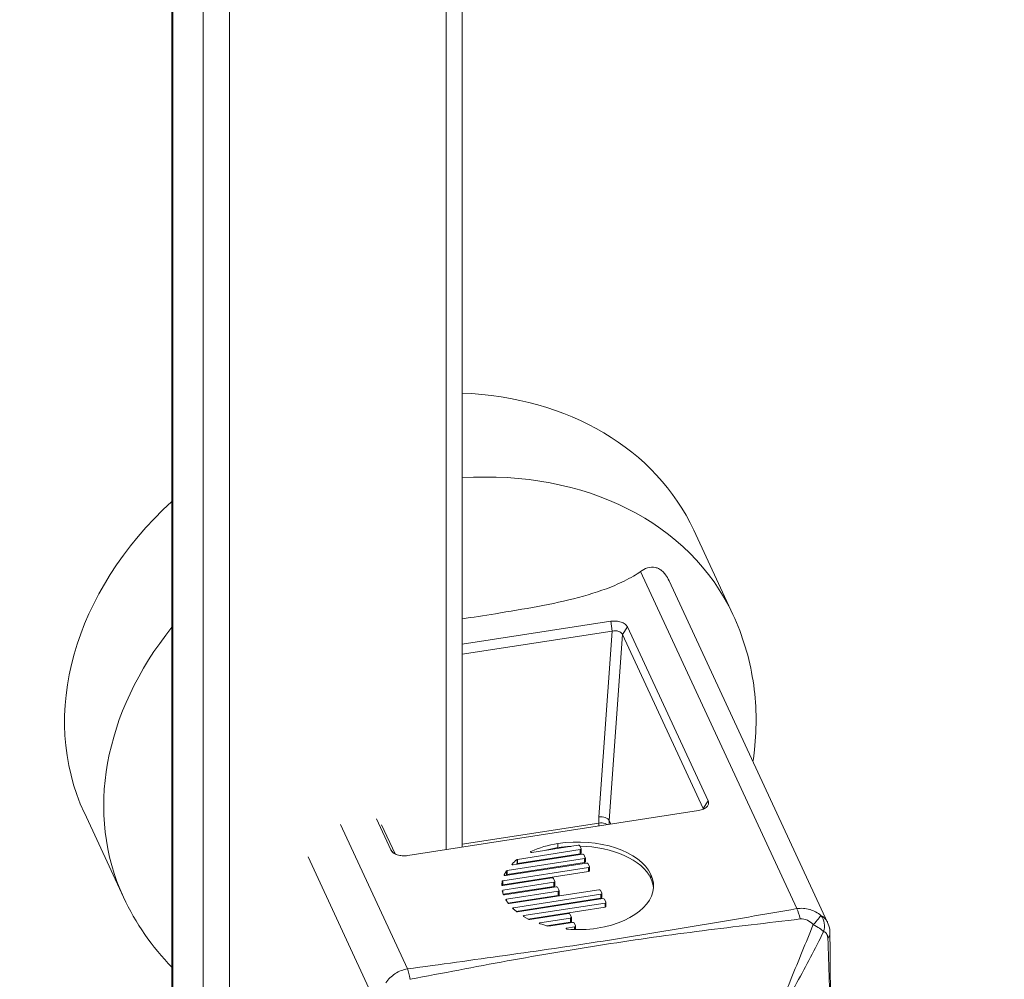
# Model space of a CAD drawing. Units: inches. Extents: x 10 to 459, y 9 to 282.
# Drawn here: x 414 to 415, y 214 to 215 of the extents above; entities that cross this region are included whole.
import ezdxf

# ---------------------------------------------------------------- set-up
doc = ezdxf.new("R2010")
doc.units = ezdxf.units.IN
doc.header["$LTSCALE"] = 28
doc.header["$MEASUREMENT"] = 0
doc.layers.get('0').update_dxf_attribs({"lineweight": 0})
for name, color, linetype, lineweight in [('Symbol (ANSI)', 7, 'Continuous', 5), ('Visible (ANSI)', 7, 'Continuous', 5), ('Visible Narrow (ANSI)', 7, 'Continuous', 5)]:
    doc.layers.add(name, color=color, linetype=linetype, lineweight=lineweight)
doc.styles.add('ROMANS', font='tahoma.ttf')
doc.dimstyles.new('Default (ANSI)$7', dxfattribs={"dimscale": 28, "dimtxt": 0.07, "dimasz": 0.098425, "dimexe": 0.125, "dimexo": 0.0625, "dimgap": 0.031496, "dimtad": 0, "dimtih": 1, "dimtoh": 1, "dimrnd": 1e-08, "dimzin": 0, "dimdsep": 46, "dimtxsty": 'ROMANS', "dimblk": 'Filled-1', "dimcen": 0.09, "dimdle": 0.393701, "dimclrd": 256, "dimclre": 256, "dimclrt": 256, "dimadec": 0, "dimazin": 0, "dimtfac": 0.928571, "dimtofl": 0, "dimtmove": 0, "dimatfit": 3, "dimfxl": 1, "dimtolj": 1, "dimtzin": 0, "dimlwd": -1, "dimlwe": -1, "dimarcsym": 0})

# ---------------------------------------------------------------- blocks, each defined once
blk = doc.blocks.new('Filled-1')
at = {"color": 0}
for p, q in [((0, 0), (-1, 0.17857)), ((-1, 0.17857), (-1, -0.17857)), ((-1, 0), (0, 0)), ((-1, -0.17857), (0, 0))]:
    blk.add_line(p, q, dxfattribs=at)
at = {"color": 0, "flags": 128}
blk.add_lwpolyline([(-1, -0.17857), (0, 0), (-1, 0.17857), (-1, -0.17857)], dxfattribs=at)
at = {"color": 0}
blk.add_solid([(-1, -0.17857), (0, 0), (-1, 0.17857), (-1, -0.17857)], dxfattribs=at)

msp = doc.modelspace()

# ---------------------------------------------------------------- linework, layer by layer
at = {"layer": 'Visible (ANSI)'}
for p, q in [((413.7111, 230.6297), (413.7111, 212.6498)), ((414.1077, 230.1844), (414.1077, 214.1222)), ((414.4246, 214.5556), (414.4781, 214.4403)), ((414.6075, 214.0192), (414.3907, 214.4865)), ((414.1077, 214.3996), (414.311, 214.4311)), ((414.3338, 214.4235), (414.4443, 214.1855)), ((414.3128, 214.4177), (414.1077, 214.386)), ((414.4374, 214.1752), (414.3269, 214.4132)), ((413.5913, 214.1689), (413.6448, 214.0536)), ((414.431, 214.1722), (414.0334, 214.1107)), ((414.0105, 214.1184), (413.9908, 214.1608)), ((413.9978, 214.1527), (414.0161, 214.1131)), ((414.1077, 214.1262), (414.2947, 214.1551)), ((414.203, 214.115), (414.2665, 214.1249)), ((414.1775, 214.098), (414.2722, 214.1127)), ((414.2693, 214.1188), (414.1836, 214.1055)), ((414.2693, 214.1131), (414.1836, 214.0999)), ((414.2686, 214.1242), (414.2706, 214.12)), ((414.2706, 214.1141), (414.2706, 214.1197)), ((414.2743, 214.112), (414.2762, 214.1078)), ((414.167, 214.0834), (414.2778, 214.1005)), ((414.275, 214.1066), (414.1692, 214.0902)), ((414.275, 214.101), (414.1692, 214.0846)), ((414.1836, 214.1055), (414.1829, 214.1052)), ((414.1836, 214.0999), (414.1829, 214.0996)), ((414.2763, 214.1019), (414.2763, 214.1076)), ((414.2799, 214.0998), (414.2819, 214.0956)), ((414.2807, 214.0944), (414.1636, 214.0763)), ((414.2807, 214.0888), (414.1636, 214.0707)), ((414.1683, 214.0898), (414.1654, 214.0843)), ((414.2819, 214.0897), (414.2819, 214.0954)), ((414.1627, 214.0757), (414.1621, 214.0705)), ((414.1637, 214.0698), (414.2306, 214.0801)), ((414.2334, 214.0741), (414.1637, 214.0633)), ((414.1683, 214.0841), (414.168, 214.0835)), ((414.2327, 214.0794), (414.2346, 214.0753)), ((414.2347, 214.0694), (414.2347, 214.075)), ((414.1627, 214.07), (414.1626, 214.0699)), ((414.1627, 214.0624), (414.1641, 214.0577)), ((414.2334, 214.0684), (414.164, 214.0577)), ((414.1657, 214.057), (414.2362, 214.068)), ((414.2391, 214.0619), (414.1685, 214.051)), ((414.1722, 214.045), (414.2948, 214.064)), ((414.2976, 214.0579), (414.1779, 214.0394)), ((414.2383, 214.0673), (414.2403, 214.0631)), ((414.2403, 214.0572), (414.2403, 214.0628)), ((414.2969, 214.0633), (414.2988, 214.0591)), ((414.2989, 214.0532), (414.2989, 214.0588)), ((414.1677, 214.0506), (414.1676, 214.05)), ((414.1676, 214.05), (414.1706, 214.0455)), ((414.1685, 214.051), (414.1677, 214.0506)), ((414.2391, 214.0563), (414.1705, 214.0456)), ((414.2976, 214.0523), (414.1816, 214.0343)), ((414.1834, 214.0337), (414.3004, 214.0518)), ((414.3033, 214.0457), (414.1924, 214.0286)), ((414.3025, 214.0511), (414.3045, 214.0469)), ((414.3045, 214.041), (414.3045, 214.0467)), ((414.1771, 214.0383), (414.182, 214.034)), ((414.3033, 214.0401), (414.1983, 214.0238)), ((414.2003, 214.0232), (414.2532, 214.0314)), ((414.2553, 214.0307), (414.2572, 214.0266)), ((414.1919, 214.0273), (414.1992, 214.0234)), ((414.256, 214.0253), (414.2143, 214.0189)), ((414.256, 214.0197), (414.2233, 214.0147)), ((414.226, 214.0142), (414.2588, 214.0193)), ((414.2573, 214.0207), (414.2573, 214.0263)), ((414.2609, 214.0186), (414.2629, 214.0144)), ((414.2617, 214.0132), (414.2511, 214.0115)), ((414.2629, 214.0095), (414.2629, 214.0141)), ((414.4184, 214.0055), (414.4184, 214.0055)), ((414.1794, 213.9684), (414.1794, 213.9684))]:
    msp.add_line(p, q, dxfattribs=at)
for centre, major_axis, ratio, start_param, end_param in [((414.0079, 214.3622), (0.4166, 0.1934), 0.788675, 0, 0.993232), ((414.0079, 214.3622), (-0.4166, -0.1934), 0.788675, 5.094391, 6.283185), ((414.3158, 214.4111), (-0.0115, -0.0006), 0.602494, 3.368462, 4.93672), ((414.4262, 214.1731), (0.0115, 0.0006), 0.582636, 0.065149, 0.228029), ((414.3066, 214.001), (0.1544, -0.0673), 0.706331, 2.301833, 2.57469), ((414.3066, 213.9954), (0.1544, -0.0673), 0.706331, 2.301833, 2.417021), ((414.1719, 214.0884), (0.00357, -0.00125), 0.371244, 2.534542, 3.087688), ((414.1719, 214.0828), (0.00357, -0.00125), 0.371244, 2.534542, 3.087688), ((414.167, 214.0841), (0.00164, 0.00003), 0.496157, 2.869454, 3.812727), ((414.164, 214.0706), (0.00192, 0.00016), 0.466181, 3.052525, 3.819233), ((414.1788, 214.0387), (0.0019, 0.0001), 0.460943, 2.808374, 3.584807), ((414.1931, 214.0279), (0.00161, 0.00013), 0.51507, 2.872567, 3.81584), ((414.2012, 214.0258), (0.00239, 0.00212), 0.590329, 3.352558, 3.883097), ((414.2418, 214.1398), (0.1483, -0.0574), 0.789329, 5.070073, 5.343204)]:
    msp.add_ellipse(centre, major_axis=major_axis, ratio=ratio, start_param=start_param, end_param=end_param, dxfattribs=at)
for points, knots in [([(414.3516, 214.499), (414.3547, 214.5011), (414.3579, 214.5029), (414.3647, 214.5051), (414.3685, 214.5055), (414.3736, 214.5042), (414.375, 214.5038), (414.3772, 214.5026), (414.3781, 214.5021), (414.379, 214.5015), (414.3791, 214.5014), (414.3793, 214.5013), (414.3803, 214.5005), (414.3812, 214.4998), (414.3834, 214.4977), (414.3847, 214.4962), (414.3877, 214.4922), (414.3893, 214.4894), (414.3907, 214.4865)], [-0.1711725, -0.1711725, -0.1711725, -0.1711725, -0.1098221, -0.1098221, -0.0413763, -0.0413763, -0.016781, -0.016781, 0, 0, 0, 0.0027616, 0.0027616, 0.0202573, 0.0202573, 0.0483522, 0.0483522, 0.0915807, 0.0915807, 0.0915807, 0.0915807]), ([(414.3516, 214.499), (414.3486, 214.4969), (414.3454, 214.4948), (414.334, 214.4881), (414.3252, 214.4838), (414.2866, 214.4675), (414.2496, 214.4585), (414.192, 214.4477), (414.1725, 214.4445), (414.1377, 214.4389), (414.1224, 214.4366), (414.1077, 214.4343)], [-4.41852, -4.41852, -4.41852, -4.41852, -4.360977, -4.360977, -4.223446, -4.223446, -3.736595, -3.736595, -3.493169, -3.493169, -3.296884, -3.296884, -3.296884, -3.296884]), ([(414.5055, 214.2391), (414.5063, 214.2445), (414.507, 214.2499), (414.511, 214.2866), (414.5105, 214.3184), (414.5007, 214.3809), (414.4914, 214.4116), (414.4781, 214.4403)], [6.1509475, 6.1509475, 6.1509475, 6.1509475, 6.1896606, 6.1896606, 6.4118627, 6.4118627, 6.6340647, 6.6340647, 6.6340647, 6.6340647]), ([(414.311, 214.4311), (414.3134, 214.4314), (414.3159, 214.4315), (414.3207, 214.4312), (414.3231, 214.4307), (414.3272, 214.4293), (414.3291, 214.4284), (414.3321, 214.4261), (414.3332, 214.4248), (414.3338, 214.4235)], [-0.1278285, -0.1278285, -0.1278285, -0.1278285, -0.0954367, -0.0954367, -0.0638781, -0.0638781, -0.0323416, -0.0323416, 0, 0, 0, 0]), ([(414.4443, 214.1855), (414.4449, 214.1841), (414.4451, 214.1826), (414.4444, 214.1798), (414.4436, 214.1785), (414.4412, 214.1761), (414.4396, 214.175), (414.4357, 214.1733), (414.4334, 214.1726), (414.431, 214.1722)], [-0.1281209, -0.1281209, -0.1281209, -0.1281209, -0.0957487, -0.0957487, -0.0641082, -0.0641082, -0.0324389, -0.0324389, 0, 0, 0, 0]), ([(414.3064, 214.153), (414.3056, 214.1536), (414.3045, 214.1541), (414.3034, 214.1544), (414.3008, 214.1553), (414.2976, 214.1556), (414.2947, 214.1551)], [0.0002026589, 0.0002026589, 0.0002026589, 0.0002026589, 0.0003783538, 0.0003783538, 0.0003783538, 0.0007727976, 0.0007727976, 0.0007727976, 0.0007727976]), ([(414.0334, 214.1107), (414.031, 214.1104), (414.0285, 214.1103), (414.0236, 214.1107), (414.0213, 214.1111), (414.0171, 214.1125), (414.0153, 214.1134), (414.0123, 214.1157), (414.0112, 214.117), (414.0105, 214.1184)], [-0.1281061, -0.1281061, -0.1281061, -0.1281061, -0.0956709, -0.0956709, -0.0640054, -0.0640054, -0.0323684, -0.0323684, 0, 0, 0, 0]), ([(414.2019, 214.1163), (414.2018, 214.1163), (414.2017, 214.1162), (414.2015, 214.1161), (414.2015, 214.116), (414.2014, 214.1158), (414.2014, 214.1158), (414.2014, 214.1156), (414.2015, 214.1155), (414.2015, 214.1154)], [-0.007708819, -0.007708819, -0.007708819, -0.007708819, -0.005753482, -0.005753482, -0.003854752, -0.003854752, -0.001956726, -0.001956726, 0, 0, 0, 0]), ([(414.2015, 214.1154), (414.2016, 214.1153), (414.2017, 214.1153), (414.2019, 214.1152), (414.202, 214.1151), (414.2023, 214.115), (414.2024, 214.115), (414.2027, 214.115), (414.2029, 214.115), (414.203, 214.115)], [-0.007698816, -0.007698816, -0.007698816, -0.007698816, -0.005748222, -0.005748222, -0.003851425, -0.003851425, -0.001953919, -0.001953919, 0, 0, 0, 0]), ([(414.1761, 214.0991), (414.176, 214.0991), (414.176, 214.099), (414.1759, 214.0989), (414.1759, 214.0988), (414.1759, 214.0986), (414.176, 214.0986), (414.176, 214.0984), (414.1761, 214.0984), (414.1762, 214.0983)], [-0.006630113, -0.006630113, -0.006630113, -0.006630113, -0.004948845, -0.004948845, -0.003303834, -0.003303834, -0.001669586, -0.001669586, 0, 0, 0, 0]), ([(414.1762, 214.0983), (414.1763, 214.0983), (414.1764, 214.0982), (414.1766, 214.0981), (414.1767, 214.0981), (414.1769, 214.098), (414.177, 214.098), (414.1773, 214.098), (414.1774, 214.098), (414.1775, 214.098)], [-0.006619386, -0.006619386, -0.006619386, -0.006619386, -0.00494811, -0.00494811, -0.003309726, -0.003309726, -0.001672969, -0.001672969, 0, 0, 0, 0]), ([(414.1636, 214.0763), (414.1635, 214.0763), (414.1634, 214.0763), (414.1631, 214.0762), (414.163, 214.0761), (414.1629, 214.076), (414.1628, 214.076), (414.1627, 214.0758), (414.1627, 214.0757), (414.1627, 214.0757)], [-0.00682394, -0.00682394, -0.00682394, -0.00682394, -0.005045129, -0.005045129, -0.003347732, -0.003347732, -0.001712275, -0.001712275, 0, 0, 0, 0]), ([(414.1657, 214.0836), (414.1658, 214.0835), (414.1659, 214.0835), (414.1661, 214.0834), (414.1662, 214.0834), (414.1664, 214.0833), (414.1666, 214.0833), (414.1668, 214.0833), (414.1669, 214.0833), (414.167, 214.0834)], [-0.005980253, -0.005980253, -0.005980253, -0.005980253, -0.004503197, -0.004503197, -0.003048238, -0.003048238, -0.001535313, -0.001535313, 0, 0, 0, 0]), ([(414.1626, 214.0699), (414.1627, 214.0699), (414.1628, 214.0699), (414.1629, 214.0698), (414.163, 214.0698), (414.1632, 214.0698), (414.1633, 214.0698), (414.1635, 214.0698), (414.1636, 214.0698), (414.1637, 214.0698)], [-0.005294175, -0.005294175, -0.005294175, -0.005294175, -0.003990737, -0.003990737, -0.002711462, -0.002711462, -0.001367749, -0.001367749, 0, 0, 0, 0]), ([(414.1636, 214.0707), (414.1635, 214.0707), (414.1634, 214.0706), (414.1631, 214.0706), (414.163, 214.0705), (414.1629, 214.0704), (414.1628, 214.0703), (414.1627, 214.0702), (414.1627, 214.0701), (414.1627, 214.07)], [0, 0, 0, 0, 0.001779654, 0.001779654, 0.003477854, 0.003477854, 0.005114085, 0.005114085, 0.006827171, 0.006827171, 0.006827171, 0.006827171]), ([(414.1641, 214.0577), (414.1641, 214.0576), (414.1641, 214.0575), (414.1642, 214.0575), (414.1642, 214.0574), (414.1643, 214.0573), (414.1644, 214.0573), (414.1645, 214.0572), (414.1645, 214.0572), (414.1646, 214.0571)], [-0.004704631, -0.004704631, -0.004704631, -0.004704631, -0.003523514, -0.003523514, -0.002352187, -0.002352187, -0.001180364, -0.001180364, 0, 0, 0, 0]), ([(414.1646, 214.0571), (414.1647, 214.0571), (414.1648, 214.0571), (414.1649, 214.0571), (414.165, 214.057), (414.1652, 214.057), (414.1653, 214.057), (414.1655, 214.057), (414.1656, 214.057), (414.1657, 214.057)], [-0.004700592, -0.004700592, -0.004700592, -0.004700592, -0.003517537, -0.003517537, -0.002350507, -0.002350507, -0.001179315, -0.001179315, 0, 0, 0, 0]), ([(414.1706, 214.0455), (414.1707, 214.0454), (414.1708, 214.0453), (414.171, 214.0452), (414.1711, 214.0451), (414.1714, 214.045), (414.1715, 214.045), (414.1718, 214.045), (414.172, 214.045), (414.1722, 214.045)], [-0.008253649, -0.008253649, -0.008253649, -0.008253649, -0.00615978, -0.00615978, -0.004131123, -0.004131123, -0.002101797, -0.002101797, 0, 0, 0, 0]), ([(414.1779, 214.0394), (414.1778, 214.0393), (414.1777, 214.0393), (414.1775, 214.0393), (414.1774, 214.0392), (414.1773, 214.0392), (414.1772, 214.0391), (414.1771, 214.039), (414.177, 214.039), (414.177, 214.0389)], [-0.005298233, -0.005298233, -0.005298233, -0.005298233, -0.003932942, -0.003932942, -0.002590637, -0.002590637, -0.001306935, -0.001306935, 0, 0, 0, 0]), ([(414.182, 214.034), (414.1821, 214.0339), (414.1822, 214.0338), (414.1824, 214.0338), (414.1825, 214.0337), (414.1827, 214.0337), (414.1829, 214.0337), (414.1831, 214.0337), (414.1833, 214.0337), (414.1834, 214.0337)], [-0.006830239, -0.006830239, -0.006830239, -0.006830239, -0.005115331, -0.005115331, -0.003481741, -0.003481741, -0.001781954, -0.001781954, 0, 0, 0, 0]), ([(414.1924, 214.0286), (414.1923, 214.0285), (414.1922, 214.0285), (414.192, 214.0284), (414.1919, 214.0284), (414.1918, 214.0283), (414.1917, 214.0283), (414.1916, 214.0282), (414.1915, 214.0281), (414.1915, 214.028)], [-0.00597921, -0.00597921, -0.00597921, -0.00597921, -0.004444164, -0.004444164, -0.002931503, -0.002931503, -0.001476798, -0.001476798, 0, 0, 0, 0]), ([(414.2143, 214.0189), (414.2142, 214.0189), (414.214, 214.0188), (414.2138, 214.0188), (414.2137, 214.0187), (414.2136, 214.0186), (414.2135, 214.0185), (414.2134, 214.0184), (414.2134, 214.0183), (414.2133, 214.0183)], [-0.006622784, -0.006622784, -0.006622784, -0.006622784, -0.004948987, -0.004948987, -0.003311876, -0.003311876, -0.001674707, -0.001674707, 0, 0, 0, 0]), ([(414.2133, 214.0183), (414.2133, 214.0182), (414.2133, 214.0181), (414.2134, 214.018), (414.2134, 214.0179), (414.2135, 214.0178), (414.2136, 214.0177), (414.2138, 214.0176), (414.2139, 214.0176), (414.214, 214.0175)], [-0.00661993, -0.00661993, -0.00661993, -0.00661993, -0.004950336, -0.004950336, -0.003317154, -0.003317154, -0.001675691, -0.001675691, 0, 0, 0, 0]), ([(414.6075, 214.0193), (414.6089, 214.0162), (414.6099, 214.0128), (414.6106, 214.0077), (414.6107, 214.0059), (414.6107, 214.0042)], [0, 0, 0, 0, 0.04848322, 0.04848322, 0.07231142, 0.07231142, 0.07231142, 0.07231142]), ([(414.2511, 214.0115), (414.2509, 214.0115), (414.2508, 214.0115), (414.2505, 214.0114), (414.2504, 214.0113), (414.2503, 214.0112), (414.2502, 214.0111), (414.2501, 214.0109), (414.2501, 214.0108), (414.2501, 214.0108)], [-0.00770407, -0.00770407, -0.00770407, -0.00770407, -0.005750837, -0.005750837, -0.003853153, -0.003853153, -0.001953498, -0.001953498, 0, 0, 0, 0]), ([(414.2501, 214.0108), (414.2501, 214.0107), (414.2501, 214.0106), (414.2503, 214.0104), (414.2503, 214.0104), (414.2505, 214.0102), (414.2507, 214.0102), (414.2509, 214.0101), (414.2511, 214.0101), (414.2512, 214.0101)], [-0.00770779, -0.00770779, -0.00770779, -0.00770779, -0.00575477, -0.00575477, -0.003853911, -0.003853911, -0.001954518, -0.001954518, 0, 0, 0, 0]), ([(414.6107, 214.0042), (414.6111, 213.9644), (414.6114, 213.9245), (414.6119, 213.855), (414.6121, 213.8254), (414.6121, 213.7905), (414.6121, 213.785), (414.6121, 213.7775), (414.6121, 213.7755), (414.6121, 213.7424), (414.612, 213.7113), (414.6115, 213.6319), (414.611, 213.5837), (414.6105, 213.5354)], [0, 0, 0, 0, 0.625098, 0.625098, 1.094027, 1.094027, 1.182001, 1.182001, 1.213251, 1.213251, 1.713274, 1.713274, 2.502054, 2.502054, 2.502054, 2.502054])]:
    msp.add_open_spline(points, degree=3, knots=knots, dxfattribs=at)
for points in [[(414.366, 214.0848), (414.3511, 214.1167), (414.2942, 214.1357), (414.2389, 214.1271)], [(414.2665, 214.1249), (414.2674, 214.125), (414.2684, 214.1247), (414.2686, 214.1242)], [(414.2564, 214.1233), (414.2506, 214.123), (414.2447, 214.1224), (414.2389, 214.1215)], [(414.366, 214.0791), (414.3538, 214.1053), (414.3135, 214.1227), (414.2689, 214.1235)], [(414.2706, 214.12), (414.2708, 214.1195), (414.2703, 214.1189), (414.2693, 214.1188)], [(414.2706, 214.1141), (414.2706, 214.1137), (414.2701, 214.1133), (414.2693, 214.1131)], [(414.2722, 214.1127), (414.2731, 214.1128), (414.274, 214.1125), (414.2743, 214.112)], [(414.1829, 214.1052), (414.1803, 214.1033), (414.1781, 214.1011), (414.1761, 214.0991)], [(414.1829, 214.0996), (414.1825, 214.0993), (414.1821, 214.099), (414.1817, 214.0987)], [(414.2762, 214.1078), (414.2765, 214.1073), (414.2759, 214.1067), (414.275, 214.1066)], [(414.2763, 214.1019), (414.2763, 214.1015), (414.2758, 214.1011), (414.275, 214.101)], [(414.2778, 214.1005), (414.2787, 214.1006), (414.2797, 214.1003), (414.2799, 214.0998)], [(414.2819, 214.0956), (414.2821, 214.0951), (414.2816, 214.0946), (414.2807, 214.0944)], [(414.2819, 214.0897), (414.2819, 214.0893), (414.2814, 214.0889), (414.2807, 214.0888)], [(414.2926, 214.0114), (414.3479, 214.02), (414.3808, 214.0529), (414.366, 214.0848)], [(414.2306, 214.0801), (414.2315, 214.0803), (414.2324, 214.08), (414.2327, 214.0794)], [(414.2346, 214.0753), (414.2349, 214.0747), (414.2343, 214.0742), (414.2334, 214.0741)], [(414.3694, 214.0665), (414.369, 214.0707), (414.3679, 214.0749), (414.366, 214.0791)], [(414.2347, 214.0694), (414.2347, 214.069), (414.2342, 214.0685), (414.2334, 214.0684)], [(414.2362, 214.068), (414.2371, 214.0681), (414.2381, 214.0678), (414.2383, 214.0673)], [(414.2403, 214.0631), (414.2405, 214.0626), (414.24, 214.062), (414.2391, 214.0619)], [(414.2948, 214.064), (414.2957, 214.0641), (414.2966, 214.0638), (414.2969, 214.0633)], [(414.2988, 214.0591), (414.2991, 214.0586), (414.2985, 214.058), (414.2976, 214.0579)], [(413.6448, 214.0536), (413.6612, 214.0182), (413.6839, 213.9857), (413.7111, 213.958)], [(414.2403, 214.0572), (414.2403, 214.0568), (414.2398, 214.0564), (414.2391, 214.0563)], [(414.2989, 214.0532), (414.2989, 214.0528), (414.2984, 214.0524), (414.2976, 214.0523)], [(414.3004, 214.0518), (414.3013, 214.0519), (414.3023, 214.0516), (414.3025, 214.0511)], [(414.3045, 214.0469), (414.3047, 214.0464), (414.3042, 214.0458), (414.3033, 214.0457)], [(414.2532, 214.0314), (414.2541, 214.0316), (414.2551, 214.0313), (414.2553, 214.0307)], [(414.3045, 214.041), (414.3045, 214.0406), (414.304, 214.0402), (414.3033, 214.0401)], [(414.214, 214.0175), (414.2174, 214.0164), (414.2212, 214.0152), (414.2251, 214.0142)], [(414.2572, 214.0266), (414.2575, 214.026), (414.2569, 214.0255), (414.256, 214.0253)], [(414.2573, 214.0207), (414.2573, 214.0202), (414.2568, 214.0198), (414.256, 214.0197)], [(414.2588, 214.0193), (414.2598, 214.0194), (414.2607, 214.0191), (414.2609, 214.0186)], [(414.2629, 214.0144), (414.2631, 214.0138), (414.2626, 214.0133), (414.2617, 214.0132)]]:
    msp.add_open_spline(points, degree=3, dxfattribs=at)
at = {"layer": 'Visible Narrow (ANSI)'}
for p, q in [((413.7121, 212.6454), (413.7121, 230.6254)), ((413.7539, 230.5353), (413.7539, 212.5553)), ((413.7897, 212.5434), (413.7897, 230.5234)), ((414.086, 230.1705), (414.086, 214.1189)), ((414.5655, 214.0381), (414.3516, 214.499)), ((414.311, 214.4311), (414.3128, 214.4177)), ((414.3338, 214.4235), (414.3269, 214.4132)), ((414.2949, 214.1637), (414.3128, 214.4177)), ((414.3269, 214.4132), (414.309, 214.1587)), ((414.4443, 214.1855), (414.4374, 214.1752)), ((414.4373, 214.174), (414.4374, 214.1752)), ((413.9415, 214.1531), (414.0331, 213.9557)), ((414.309, 214.1587), (414.3113, 214.1537)), ((414.2389, 214.1215), (414.2389, 214.1271)), ((414.0137, 214.1146), (414.0105, 214.1184)), ((414.2019, 214.1152), (414.2019, 214.1163)), ((414.2693, 214.1131), (414.2693, 214.1188)), ((413.9888, 213.9113), (413.8972, 214.1088)), ((414.1761, 214.0984), (414.1761, 214.0991)), ((414.1829, 214.0996), (414.1829, 214.1052)), ((414.1836, 214.0999), (414.1836, 214.1055)), ((414.275, 214.101), (414.275, 214.1066)), ((414.1683, 214.0841), (414.1683, 214.0898)), ((414.1692, 214.0846), (414.1692, 214.0902)), ((414.2807, 214.0888), (414.2807, 214.0944)), ((414.366, 214.0791), (414.366, 214.0848)), ((414.1627, 214.07), (414.1627, 214.0757)), ((414.1636, 214.0707), (414.1636, 214.0763)), ((414.1654, 214.0838), (414.1654, 214.0843)), ((414.2334, 214.0684), (414.2334, 214.0741)), ((414.1621, 214.0704), (414.1621, 214.0705)), ((414.1637, 214.059), (414.1637, 214.0633)), ((414.2391, 214.0563), (414.2391, 214.0619)), ((414.2976, 214.0523), (414.2976, 214.0579)), ((414.1677, 214.0499), (414.1677, 214.0506)), ((414.1685, 214.0487), (414.1685, 214.051)), ((414.3033, 214.0401), (414.3033, 214.0457)), ((414.177, 214.0384), (414.177, 214.0389)), ((414.1779, 214.0376), (414.1779, 214.0394)), ((414.1915, 214.0277), (414.1915, 214.028)), ((414.1924, 214.027), (414.1924, 214.0286)), ((414.2133, 214.0181), (414.2133, 214.0183)), ((414.2143, 214.0174), (414.2143, 214.0189)), ((414.256, 214.0197), (414.256, 214.0253)), ((414.2511, 214.0101), (414.2511, 214.0115)), ((414.2617, 214.0095), (414.2617, 214.0132))]:
    msp.add_line(p, q, dxfattribs=at)
for centre, major_axis, ratio, start_param, end_param in [((414.0614, 214.247), (0.4166, 0.1934), 0.788675, 0, 1.115557), ((414.0614, 214.247), (-0.4166, -0.1934), 0.788675, 5.271652, 6.283185), ((414.439, 214.1771), (-0.1343, -0.0657), 0.808779, 5.84438, 5.912891), ((414.439, 214.1778), (-0.1368, -0.0603), 0.767566, 5.949952, 5.983314), ((414.2979, 214.1577), (0.0115, -0.0008), 0.532394, 0.302184, 1.870437), ((414.442, 214.171), (-0.1238, -0.0609), 0.810407, 5.842908, 5.889062), ((414.5655, 214.0193), (0.0039, -0.0226), 0.233714, 1.737879, 2.505825), ((414.5827, 214.013), (0.0159, 0.0165), 0.068889, 4.978042, 6.020748), ((414.5827, 214.013), (0.0057, 0.0223), 0.885402, 4.649942, 5.692648), ((414.5827, 214.013), (-0.0207, 0.0099), 0.230443, 3.638549, 4.565656), ((414.5877, 214.004), (0.023, 0.0002), 0.55464, 5.772021, 6.283185), ((414.0331, 213.9369), (0.0031, -0.0228), 0.188764, 1.745162, 2.513108)]:
    msp.add_ellipse(centre, major_axis=major_axis, ratio=ratio, start_param=start_param, end_param=end_param, dxfattribs=at)
for points, knots in [([(414.0331, 213.9557), (414.0778, 213.9618), (414.1226, 213.9679), (414.1672, 213.9742), (414.2119, 213.9804), (414.2564, 213.9869), (414.3008, 213.9938), (414.3452, 214.0007), (414.3894, 214.0079), (414.4335, 214.0154), (414.4775, 214.0228), (414.5215, 214.0305), (414.5655, 214.0381)], [0, 0, 0, 0, 0.00600122, 0.00600122, 0.00600122, 0.01200244, 0.01200244, 0.01200244, 0.01800367, 0.01800367, 0.01800367, 0.02400489, 0.02400489, 0.02400489, 0.02400489]), ([(414.5655, 214.0381), (414.5685, 214.0385), (414.5715, 214.0387), (414.5744, 214.0385), (414.5774, 214.0383), (414.5803, 214.0378), (414.5831, 214.0369), (414.5833, 214.0369), (414.5835, 214.0368), (414.5837, 214.0368), (414.5863, 214.036), (414.5888, 214.0349), (414.5912, 214.0336), (414.5938, 214.0322), (414.5962, 214.0306), (414.5984, 214.0287)], [0, 0, 0, 0, 0.000397783, 0.000397783, 0.000397783, 0.000795567, 0.000795567, 0.000795567, 0.000822104, 0.000822104, 0.000822104, 0.00119335, 0.00119335, 0.00119335, 0.001591133, 0.001591133, 0.001591133, 0.001591133]), ([(414.5701, 214.024), (414.5256, 214.0186), (414.4809, 214.0135), (414.3916, 214.0022), (414.347, 213.9959), (414.2581, 213.9821), (414.2138, 213.9746), (414.1254, 213.9585), (414.0812, 213.9499), (414.0368, 213.9415)], [0, 0, 0, 0, 0.00601247, 0.00601247, 0.01202494, 0.01202494, 0.0180374, 0.0180374, 0.02404987, 0.02404987, 0.02404987, 0.02404987]), ([(414.588, 214.0163), (414.5856, 214.0187), (414.5829, 214.0207), (414.5768, 214.0236), (414.5734, 214.0244), (414.5701, 214.024)], [0, 0, 0, 0, 0.0004425883, 0.0004425883, 0.0008851765, 0.0008851765, 0.0008851765, 0.0008851765]), ([(414.5984, 214.0287), (414.6002, 214.0278), (414.6018, 214.0267), (414.6032, 214.0253), (414.6045, 214.024), (414.6057, 214.0226), (414.6067, 214.0209), (414.6067, 214.0208), (414.6068, 214.0207), (414.6069, 214.0206), (414.6071, 214.0202), (414.6073, 214.0197), (414.6075, 214.0193)], [0, 0, 0, 0, 0.0003982635, 0.0003982635, 0.0003982635, 0.0007699572, 0.0007699572, 0.0007699572, 0.000796527, 0.000796527, 0.000796527, 0.0008854223, 0.0008854223, 0.0008854223, 0.0008854223]), ([(414.527, 213.8682), (414.5374, 213.893), (414.5476, 213.9177), (414.5678, 213.9671), (414.5779, 213.9917), (414.588, 214.0163)], [0, 0, 0, 0, 0.003556913, 0.003556913, 0.007113827, 0.007113827, 0.007113827, 0.007113827]), ([(414.6021, 214.0066), (414.5902, 213.9832), (414.5781, 213.96), (414.5532, 213.9138), (414.5405, 213.8909), (414.5274, 213.868)], [0, 0, 0, 0, 0.00355734, 0.00355734, 0.00711468, 0.00711468, 0.00711468, 0.00711468]), ([(414.6078, 213.9979), (414.6077, 214.0007), (414.607, 214.0027), (414.605, 214.0055), (414.6036, 214.0063), (414.6021, 214.0066)], [0, 0, 0, 0, 0.0004399258, 0.0004399258, 0.0008798516, 0.0008798516, 0.0008798516, 0.0008798516]), ([(414.6071, 213.5282), (414.6079, 213.5479), (414.6086, 213.5678), (414.61, 213.6075), (414.6106, 213.6274), (414.6118, 213.687), (414.6121, 213.7267), (414.6121, 213.8051), (414.612, 213.8439), (414.611, 213.9017), (414.6105, 213.9209), (414.6093, 213.9593), (414.6086, 213.9786), (414.6078, 213.9979)], [0.00040014, 0.00040014, 0.00040014, 0.00040014, 0.00353097, 0.00353097, 0.00666179, 0.00666179, 0.01292344, 0.01292344, 0.01918509, 0.01918509, 0.02231591, 0.02231591, 0.02544673, 0.02544673, 0.02544673, 0.02544673]), ([(414.0033, 213.9366), (414.0051, 213.9391), (414.0071, 213.9414), (414.0092, 213.9436), (414.0113, 213.9455), (414.0135, 213.9474), (414.0159, 213.9489), (414.016, 213.9491), (414.0162, 213.9492), (414.0164, 213.9493), (414.0189, 213.9509), (414.0216, 213.9523), (414.0245, 213.9534), (414.0273, 213.9545), (414.0302, 213.9553), (414.0331, 213.9557)], [0, 0, 0, 0, 0.000398263, 0.000398263, 0.000398263, 0.000769957, 0.000769957, 0.000769957, 0.000796527, 0.000796527, 0.000796527, 0.00119479, 0.00119479, 0.00119479, 0.001593054, 0.001593054, 0.001593054, 0.001593054])]:
    msp.add_open_spline(points, degree=3, knots=knots, dxfattribs=at)

# ---------------------------------------------------------------- leaders
at = {"layer": 'Symbol (ANSI)', "annotation_type": 0, "has_hookline": 1, "hookline_direction": 1, "text_width": 47.427}
msp.add_leader([(433.7474, 235.8985), (440.9076, 223.0626), (438.4197, 201.4329), (435.6638, 201.4329)], dimstyle='Default (ANSI)$7', override={"dimtad": 0}, dxfattribs=at)

doc.saveas('drawing.dxf')
